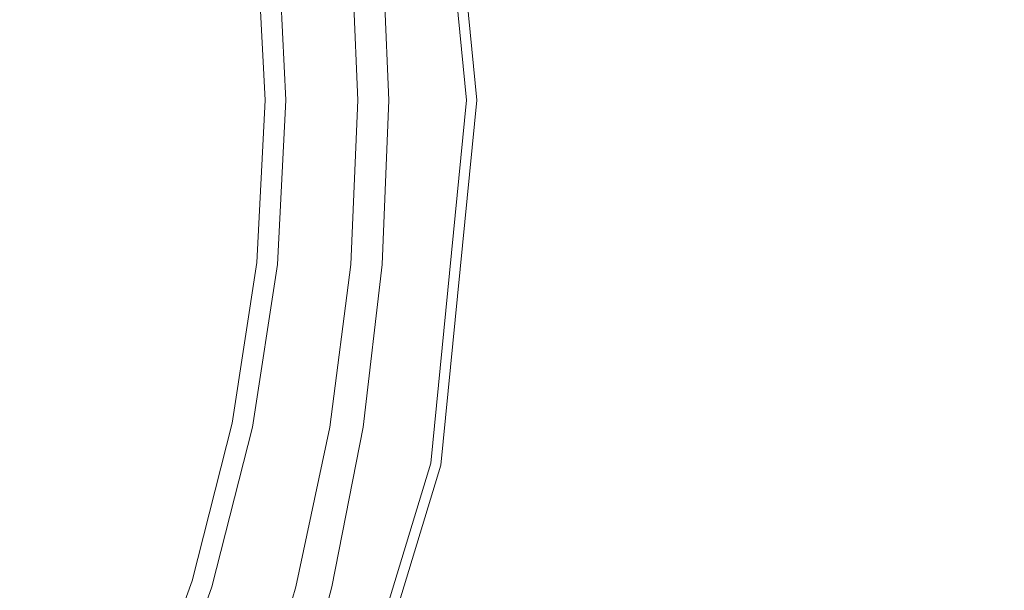
# Model space of a CAD drawing. Extents: x -24 to 82, y -191 to 24.
# Drawn here: x 19 to 31, y -6 to 1 of the extents above; entities that cross this region are included whole.
import ezdxf

# ---------------------------------------------------------------- set-up
doc = ezdxf.new("R2010")
doc.units = 0
doc.header["$LTSCALE"] = 500
doc.header["$MEASUREMENT"] = 0
doc.layers.add('FERRO_CHROM', color=7, linetype='Continuous')

msp = doc.modelspace()

# ---------------------------------------------------------------- linework, layer by layer
at = {"layer": 'FERRO_CHROM', "lineweight": 0}
for points, invisible_edges in [([(4.78, -24.029), (-4.78, 24.029), (24.029, 4.78), (4.78, -24.029)], 15), ([(8.991, 21.707, 6), (-8.991, -21.707, 6), (21.707, -8.991, 6), (8.991, 21.707, 6)], 15), ([(8.991, 21.707, 6), (21.707, -8.991, 6), (21.707, 8.991, 6), (8.991, 21.707, 6)], 15), ([(21.707, 8.991, 6), (23.495, 0, 6), (23.044, 4.584, 6), (21.707, 8.991, 6)], 15), ([(21.707, 8.991, 6), (21.707, -8.991, 6), (23.495, 0, 6), (21.707, 8.991, 6)], 15), ([(4.78, -24.029), (24.029, 4.78), (20.371, -13.611), (4.78, -24.029)], 15), ([(20.371, -13.611), (24.029, 4.78), (24.029, -4.78), (20.371, -13.611)], 15), ([(24.5, 0, 5), (24.029, 4.78, 5), (23.897, 4.753, 5.5), (24.365, 0, 5.5)], 11), ([(24.029, 4.78), (24.029, 4.78, 5), (24.5, 0, 5), (24.5, 0)], 7), ([(24.029, -4.78), (24.029, 4.78), (24.5, 0), (24.029, -4.78)], 15), ([(23.998, 0, 5.866), (23.536, 4.682, 5.866), (23.044, 4.584, 6), (23.495, 0, 6)], 15), ([(24.365, 0, 5.5), (23.897, 4.753, 5.5), (23.536, 4.682, 5.866), (23.998, 0, 5.866)], 15), ([(20.993, 2.054, 107.936), (21.108, 0, 107.936), (21.421, 0, 107.887), (21.31, 2.092, 107.887)], 15), ([(21.31, 2.092, 107.887), (21.421, 0, 107.887), (21.611, 0, 107.819), (21.502, 2.113, 107.819)], 15), ([(21.502, 2.113, 107.819), (21.611, 0, 107.819), (21.728, 0, 107.729), (21.618, 2.125, 107.729)], 15), ([(21.708, 2.134, 107.613), (21.618, 2.125, 107.729), (21.728, 0, 107.729), (21.819, 0, 107.613)], 13), ([(21.776, 2.14, 107.457), (21.708, 2.134, 107.613), (21.819, 0, 107.613), (21.887, 0, 107.457)], 15), ([(21.824, 2.145, 107.245), (21.776, 2.14, 107.457), (21.887, 0, 107.457), (21.935, 0, 107.245)], 15), ([(21.856, 2.148, 106.963), (21.824, 2.145, 107.245), (21.935, 0, 107.245), (21.968, 0, 106.964)], 15), ([(21.856, 2.148, 106.963), (21.968, 0, 106.964), (21.987, 0, 106.598), (21.876, 2.15, 106.596)], 15), ([(21.876, 2.15, 106.596), (21.987, 0, 106.598), (21.997, 0, 106.134), (21.885, 2.151, 106.129)], 15), ([(21.885, 2.151, 106.129), (21.997, 0, 106.134), (22, 0, 105.556), (21.889, 2.151, 105.548)], 15), ([(21.889, 2.151, 105.548), (22, 0, 105.556), (22, 0, 104.849), (21.889, 2.151, 104.838)], 15), ([(21.9, 2.151, 35.729), (22.011, 0, 35.644), (22, 0, 33.635), (21.889, 2.151, 33.715)], 15), ([(21.889, 2.151, 33.715), (22, 0, 33.635), (22, 0, 31.361), (21.889, 2.151, 31.434)], 15), ([(21.889, 2.151, 19.844), (21.889, 2.151, 23.041), (22, 0, 22.992), (22, 0, 19.804)], 15), ([(21.889, 2.151, 23.041), (21.889, 2.151, 26.062), (22, 0, 26.004), (22, 0, 22.992)], 15), ([(21.889, 2.151, 26.062), (21.889, 2.151, 28.871), (22, 0, 28.805), (22, 0, 26.004)], 15), ([(21.889, 2.151, 28.871), (21.889, 2.151, 31.434), (22, 0, 31.361), (22, 0, 28.805)], 15), ([(21.889, 2.151, 19.844), (22, 0, 19.804), (22, 0, 16.476), (21.889, 2.151, 16.506)], 15), ([(21.889, 2.151, 16.506), (22, 0, 16.476), (22, 0, 13.043), (21.889, 2.151, 13.063)], 15), ([(21.889, 2.151, 13.063), (22, 0, 13.043), (22, 0, 9.539), (21.889, 2.151, 9.549)], 15), ([(21.889, 2.151, 9.549), (22, 0, 9.539), (22, 0, 6), (21.889, 2.151, 6)], 11), ([(21.9, 2.151, 94.026), (21.889, 2.151, 95.042), (22, 0, 95.115), (22.011, 0, 94.105)], 15), ([(21.889, 2.151, 95.042), (21.889, 2.151, 96.125), (22, 0, 96.191), (22, 0, 95.115)], 15), ([(21.889, 2.151, 100.813), (21.889, 2.151, 101.945), (22, 0, 101.975), (22, 0, 100.849)], 15), ([(21.889, 2.151, 101.945), (21.889, 2.151, 103.011), (22, 0, 103.033), (22, 0, 101.975)], 15), ([(21.889, 2.151, 103.011), (21.889, 2.151, 103.983), (22, 0, 104), (22, 0, 103.033)], 15), ([(21.889, 2.151, 103.983), (21.889, 2.151, 104.838), (22, 0, 104.849), (22, 0, 104)], 15), ([(21.889, 2.151, 100.813), (22, 0, 100.849), (22, 0, 99.683), (21.889, 2.151, 99.639)], 15), ([(21.889, 2.151, 99.639), (22, 0, 99.683), (22, 0, 98.501), (21.889, 2.151, 98.449)], 15), ([(21.889, 2.151, 98.449), (22, 0, 98.501), (22, 0, 97.328), (21.889, 2.151, 97.269)], 15), ([(21.889, 2.151, 97.269), (22, 0, 97.328), (22, 0, 96.191), (21.889, 2.151, 96.125)], 15), ([(21.934, 2.151, 37.492), (22.045, 0, 37.401), (22.011, 0, 35.644), (21.9, 2.151, 35.729)], 15), ([(21.934, 2.151, 93.082), (21.9, 2.151, 94.026), (22.011, 0, 94.105), (22.045, 0, 93.167)], 15), ([(22.003, 2.151, 39.018), (22.112, 0, 38.923), (22.045, 0, 37.401), (21.934, 2.151, 37.492)], 15), ([(22.003, 2.151, 92.218), (21.934, 2.151, 93.082), (22.045, 0, 93.167), (22.112, 0, 92.308)], 15), ([(22.003, 2.151, 39.018), (22.117, 2.151, 40.322), (22.224, 0, 40.223), (22.112, 0, 38.923)], 15), ([(22.003, 2.151, 92.218), (22.112, 0, 92.308), (22.224, 0, 91.534), (22.117, 2.151, 91.439)], 15), ([(22.117, 2.151, 40.322), (22.289, 2.151, 41.419), (22.392, 0, 41.317), (22.224, 0, 40.223)], 15), ([(22.117, 2.151, 91.439), (22.224, 0, 91.534), (22.392, 0, 90.849), (22.289, 2.151, 90.751)], 15), ([(22.289, 2.151, 41.419), (22.529, 2.151, 42.324), (22.628, 0, 42.22), (22.392, 0, 41.317)], 15), ([(22.289, 2.151, 90.751), (22.392, 0, 90.849), (22.628, 0, 90.261), (22.529, 2.151, 90.159)], 15), ([(22.529, 2.151, 42.324), (22.849, 2.151, 43.052), (22.942, 0, 42.946), (22.628, 0, 42.22)], 15), ([(22.529, 2.151, 90.159), (22.628, 0, 90.261), (22.942, 0, 89.775), (22.849, 2.151, 89.67)], 15), ([(23.26, 2.151, 43.619), (23.346, 0, 43.511), (22.942, 0, 42.946), (22.849, 2.151, 43.052)], 15), ([(23.26, 2.151, 89.29), (22.849, 2.151, 89.67), (22.942, 0, 89.775), (23.346, 0, 89.397)], 13), ([(23.774, 2.151, 44.044), (23.85, 0, 43.934), (23.346, 0, 43.511), (23.26, 2.151, 43.619)], 11), ([(23.774, 2.151, 89.004), (23.26, 2.151, 89.29), (23.346, 0, 89.397), (23.85, 0, 89.113)], 15), ([(24.4, 2.151, 44.347), (24.466, 0, 44.237), (23.85, 0, 43.934), (23.774, 2.151, 44.044)], 15), ([(24.4, 2.151, 88.801), (23.774, 2.151, 89.004), (23.85, 0, 89.113), (24.466, 0, 88.911)], 15), ([(25.15, 2.151, 44.55), (25.205, 0, 44.439), (24.466, 0, 44.237), (24.4, 2.151, 44.347)], 15), ([(25.15, 2.151, 88.665), (24.4, 2.151, 88.801), (24.466, 0, 88.911), (25.205, 0, 88.776)], 15), ([(25.15, 2.151, 44.55), (26.033, 2.151, 44.671), (26.078, 0, 44.56), (25.205, 0, 44.439)], 15), ([(25.15, 2.151, 88.665), (25.205, 0, 88.776), (26.078, 0, 88.695), (26.033, 2.151, 88.583)], 15), ([(26.033, 2.151, 44.671), (27.061, 2.151, 44.732), (27.096, 0, 44.62), (26.078, 0, 44.56)], 15), ([(26.033, 2.151, 88.583), (26.078, 0, 88.695), (27.096, 0, 88.654), (27.061, 2.151, 88.543)], 15), ([(27.061, 2.151, 44.732), (28.244, 2.151, 44.752), (28.271, 0, 44.641), (27.096, 0, 44.62)], 15), ([(27.061, 2.151, 88.543), (27.096, 0, 88.654), (28.271, 0, 88.641), (28.244, 2.151, 88.529)], 15), ([(28.244, 2.151, 44.752), (29.593, 2.151, 44.752), (29.612, 0, 44.641), (28.271, 0, 44.641)], 15), ([(28.244, 2.151, 88.529), (28.271, 0, 88.641), (29.612, 0, 88.641), (29.593, 2.151, 88.529)], 15), ([(31.119, 2.151, 44.752), (31.131, 0, 44.641), (29.612, 0, 44.641), (29.593, 2.151, 44.752)], 15), ([(31.119, 2.151, 88.529), (29.593, 2.151, 88.529), (29.612, 0, 88.641), (31.131, 0, 88.641)], 15), ([(32.799, 2.151, 44.752), (32.806, 0, 44.641), (31.131, 0, 44.641), (31.119, 2.151, 44.752)], 15), ([(32.799, 2.151, 88.529), (31.119, 2.151, 88.529), (31.131, 0, 88.641), (32.806, 0, 88.641)], 15), ([(20.5, 1.992, 107.968), (19.782, 1.9, 107.987), (19.926, 0, 107.987), (20.626, 0, 107.968)], 15), ([(20.5, 1.992, 107.968), (20.626, 0, 107.968), (21.108, 0, 107.936), (20.993, 2.054, 107.936)], 15), ([(19.782, 1.9, 107.987), (18.852, 1.745, 107.997), (19.034, 0, 107.997), (19.926, 0, 107.987)], 15), ([(18.852, 1.745, 107.997), (17.722, 1.497, 108), (17.975, 0, 108), (19.034, 0, 107.997)], 15), ([(18.852, -1.745, 107.997), (19.034, 0, 107.997), (17.975, 0, 108), (17.722, -1.497, 108)], 15), ([(19.782, -1.9, 107.987), (19.926, 0, 107.987), (19.034, 0, 107.997), (18.852, -1.745, 107.997)], 15), ([(20.5, -1.992, 107.968), (20.626, 0, 107.968), (19.926, 0, 107.987), (19.782, -1.9, 107.987)], 15), ([(20.5, -1.992, 107.968), (20.993, -2.054, 107.936), (21.108, 0, 107.936), (20.626, 0, 107.968)], 15), ([(20.993, -2.054, 107.936), (21.31, -2.092, 107.887), (21.421, 0, 107.887), (21.108, 0, 107.936)], 15), ([(21.31, -2.092, 107.887), (21.502, -2.113, 107.819), (21.611, 0, 107.819), (21.421, 0, 107.887)], 15), ([(21.502, -2.113, 107.819), (21.618, -2.125, 107.729), (21.728, 0, 107.729), (21.611, 0, 107.819)], 15), ([(21.708, -2.134, 107.613), (21.819, 0, 107.613), (21.728, 0, 107.729), (21.618, -2.125, 107.729)], 11), ([(23.495, 0, 6), (21.707, -8.991, 6), (23.044, -4.584, 6), (23.495, 0, 6)], 15), ([(21.776, -2.14, 107.457), (21.887, 0, 107.457), (21.819, 0, 107.613), (21.708, -2.134, 107.613)], 15), ([(21.824, -2.145, 107.245), (21.935, 0, 107.245), (21.887, 0, 107.457), (21.776, -2.14, 107.457)], 15), ([(21.856, -2.148, 106.963), (21.968, 0, 106.964), (21.935, 0, 107.245), (21.824, -2.145, 107.245)], 15), ([(21.856, -2.148, 106.963), (21.876, -2.15, 106.596), (21.987, 0, 106.598), (21.968, 0, 106.964)], 15), ([(21.876, -2.15, 106.596), (21.885, -2.151, 106.129), (21.997, 0, 106.134), (21.987, 0, 106.598)], 15), ([(21.885, -2.151, 106.129), (21.889, -2.151, 105.548), (22, 0, 105.556), (21.997, 0, 106.134)], 15), ([(21.889, -2.151, 105.548), (21.889, -2.151, 104.838), (22, 0, 104.849), (22, 0, 105.556)], 15), ([(21.9, -2.151, 35.729), (21.889, -2.151, 33.715), (22, 0, 33.635), (22.011, 0, 35.644)], 15), ([(21.889, -2.151, 33.715), (21.889, -2.151, 31.434), (22, 0, 31.361), (22, 0, 33.635)], 15), ([(21.889, -2.151, 19.844), (21.889, -2.151, 16.506), (22, 0, 16.476), (22, 0, 19.804)], 15), ([(21.889, -2.151, 16.506), (21.889, -2.151, 13.063), (22, 0, 13.043), (22, 0, 16.476)], 15), ([(21.889, -2.151, 13.063), (21.889, -2.151, 9.549), (22, 0, 9.539), (22, 0, 13.043)], 15), ([(21.889, -2.151, 9.549), (21.889, -2.151, 6), (22, 0, 6), (22, 0, 9.539)], 13), ([(21.889, -2.151, 19.844), (22, 0, 19.804), (22, 0, 22.992), (21.889, -2.151, 23.041)], 15), ([(21.889, -2.151, 23.041), (22, 0, 22.992), (22, 0, 26.004), (21.889, -2.151, 26.062)], 15), ([(21.889, -2.151, 26.062), (22, 0, 26.004), (22, 0, 28.805), (21.889, -2.151, 28.871)], 15), ([(21.889, -2.151, 28.871), (22, 0, 28.805), (22, 0, 31.361), (21.889, -2.151, 31.434)], 15), ([(21.9, -2.151, 94.026), (22.011, 0, 94.105), (22, 0, 95.115), (21.889, -2.151, 95.042)], 15), ([(21.889, -2.151, 95.042), (22, 0, 95.115), (22, 0, 96.191), (21.889, -2.151, 96.125)], 15), ([(21.889, -2.151, 100.813), (21.889, -2.151, 99.639), (22, 0, 99.683), (22, 0, 100.849)], 15), ([(21.889, -2.151, 99.639), (21.889, -2.151, 98.449), (22, 0, 98.501), (22, 0, 99.683)], 15), ([(21.889, -2.151, 98.449), (21.889, -2.151, 97.269), (22, 0, 97.328), (22, 0, 98.501)], 15), ([(21.889, -2.151, 97.269), (21.889, -2.151, 96.125), (22, 0, 96.191), (22, 0, 97.328)], 15), ([(21.889, -2.151, 100.813), (22, 0, 100.849), (22, 0, 101.975), (21.889, -2.151, 101.945)], 15), ([(21.889, -2.151, 101.945), (22, 0, 101.975), (22, 0, 103.033), (21.889, -2.151, 103.011)], 15), ([(21.889, -2.151, 103.011), (22, 0, 103.033), (22, 0, 104), (21.889, -2.151, 103.983)], 15), ([(21.889, -2.151, 103.983), (22, 0, 104), (22, 0, 104.849), (21.889, -2.151, 104.838)], 15), ([(21.934, -2.151, 37.492), (21.9, -2.151, 35.729), (22.011, 0, 35.644), (22.045, 0, 37.401)], 15), ([(21.934, -2.151, 93.082), (22.045, 0, 93.167), (22.011, 0, 94.105), (21.9, -2.151, 94.026)], 15), ([(22.003, -2.151, 39.018), (21.934, -2.151, 37.492), (22.045, 0, 37.401), (22.112, 0, 38.923)], 15), ([(22.003, -2.151, 92.218), (22.112, 0, 92.308), (22.045, 0, 93.167), (21.934, -2.151, 93.082)], 15), ([(22.003, -2.151, 39.018), (22.112, 0, 38.923), (22.224, 0, 40.223), (22.117, -2.151, 40.322)], 15), ([(22.003, -2.151, 92.218), (22.117, -2.151, 91.439), (22.224, 0, 91.534), (22.112, 0, 92.308)], 15), ([(22.117, -2.151, 40.322), (22.224, 0, 40.223), (22.392, 0, 41.317), (22.289, -2.151, 41.419)], 15), ([(22.117, -2.151, 91.439), (22.289, -2.151, 90.751), (22.392, 0, 90.849), (22.224, 0, 91.534)], 15), ([(22.289, -2.151, 41.419), (22.392, 0, 41.317), (22.628, 0, 42.22), (22.529, -2.151, 42.324)], 15), ([(22.289, -2.151, 90.751), (22.529, -2.151, 90.159), (22.628, 0, 90.261), (22.392, 0, 90.849)], 15), ([(22.529, -2.151, 42.324), (22.628, 0, 42.22), (22.942, 0, 42.946), (22.849, -2.151, 43.052)], 15), ([(22.529, -2.151, 90.159), (22.849, -2.151, 89.67), (22.942, 0, 89.775), (22.628, 0, 90.261)], 15), ([(23.26, -2.151, 43.619), (22.849, -2.151, 43.052), (22.942, 0, 42.946), (23.346, 0, 43.511)], 15), ([(23.26, -2.151, 89.29), (23.346, 0, 89.397), (22.942, 0, 89.775), (22.849, -2.151, 89.67)], 11), ([(23.536, -4.682, 5.866), (23.998, 0, 5.866), (23.495, 0, 6), (23.044, -4.584, 6)], 15), ([(23.774, -2.151, 44.044), (23.26, -2.151, 43.619), (23.346, 0, 43.511), (23.85, 0, 43.934)], 13), ([(23.774, -2.151, 89.004), (23.85, 0, 89.113), (23.346, 0, 89.397), (23.26, -2.151, 89.29)], 15), ([(23.897, -4.753, 5.5), (24.365, 0, 5.5), (23.998, 0, 5.866), (23.536, -4.682, 5.866)], 15), ([(24.4, -2.151, 44.347), (23.774, -2.151, 44.044), (23.85, 0, 43.934), (24.466, 0, 44.237)], 15), ([(24.4, -2.151, 88.801), (24.466, 0, 88.911), (23.85, 0, 89.113), (23.774, -2.151, 89.004)], 15), ([(24.029, -4.78, 5), (24.5, 0, 5), (24.365, 0, 5.5), (23.897, -4.753, 5.5)], 11), ([(24.5, 0), (24.5, 0, 5), (24.029, -4.78, 5), (24.029, -4.78)], 7), ([(25.15, -2.151, 44.55), (24.4, -2.151, 44.347), (24.466, 0, 44.237), (25.205, 0, 44.439)], 15), ([(25.15, -2.151, 88.665), (25.205, 0, 88.776), (24.466, 0, 88.911), (24.4, -2.151, 88.801)], 15), ([(25.15, -2.151, 44.55), (25.205, 0, 44.439), (26.078, 0, 44.56), (26.033, -2.151, 44.671)], 15), ([(25.15, -2.151, 88.665), (26.033, -2.151, 88.583), (26.078, 0, 88.695), (25.205, 0, 88.776)], 15), ([(26.033, -2.151, 44.671), (26.078, 0, 44.56), (27.096, 0, 44.62), (27.061, -2.151, 44.732)], 15), ([(26.033, -2.151, 88.583), (27.061, -2.151, 88.543), (27.096, 0, 88.654), (26.078, 0, 88.695)], 15), ([(27.061, -2.151, 44.732), (27.096, 0, 44.62), (28.271, 0, 44.641), (28.244, -2.151, 44.752)], 15), ([(27.061, -2.151, 88.543), (28.244, -2.151, 88.529), (28.271, 0, 88.641), (27.096, 0, 88.654)], 15), ([(28.244, -2.151, 44.752), (28.271, 0, 44.641), (29.612, 0, 44.641), (29.593, -2.151, 44.752)], 15), ([(28.244, -2.151, 88.529), (29.593, -2.151, 88.529), (29.612, 0, 88.641), (28.271, 0, 88.641)], 15), ([(31.119, -2.151, 88.529), (31.131, 0, 88.641), (29.612, 0, 88.641), (29.593, -2.151, 88.529)], 15), ([(31.119, -2.151, 44.752), (29.593, -2.151, 44.752), (29.612, 0, 44.641), (31.131, 0, 44.641)], 15), ([(32.799, -2.151, 88.529), (32.806, 0, 88.641), (31.131, 0, 88.641), (31.119, -2.151, 88.529)], 15), ([(32.799, -2.151, 44.752), (31.119, -2.151, 44.752), (31.131, 0, 44.641), (32.806, 0, 44.641)], 15), ([(18.399, -3.5, 107.997), (18.852, -1.745, 107.997), (17.722, -1.497, 108), (17.137, -3.052, 108)], 15), ([(19.4, -3.79, 107.987), (19.782, -1.9, 107.987), (18.852, -1.745, 107.997), (18.399, -3.5, 107.997)], 15), ([(20.151, -3.971, 107.968), (20.5, -1.992, 107.968), (19.782, -1.9, 107.987), (19.4, -3.79, 107.987)], 15), ([(20.151, -3.971, 107.968), (20.663, -4.091, 107.936), (20.993, -2.054, 107.936), (20.5, -1.992, 107.968)], 15), ([(20.663, -4.091, 107.936), (20.988, -4.166, 107.887), (21.31, -2.092, 107.887), (20.993, -2.054, 107.936)], 15), ([(20.988, -4.166, 107.887), (21.181, -4.207, 107.819), (21.502, -2.113, 107.819), (21.31, -2.092, 107.887)], 15), ([(21.181, -4.207, 107.819), (21.296, -4.23, 107.729), (21.618, -2.125, 107.729), (21.502, -2.113, 107.819)], 15), ([(21.385, -4.248, 107.613), (21.708, -2.134, 107.613), (21.618, -2.125, 107.729), (21.296, -4.23, 107.729)], 11), ([(21.451, -4.261, 107.456), (21.776, -2.14, 107.457), (21.708, -2.134, 107.613), (21.385, -4.248, 107.613)], 15), ([(21.499, -4.27, 107.243), (21.824, -2.145, 107.245), (21.776, -2.14, 107.457), (21.451, -4.261, 107.456)], 15), ([(21.531, -4.277, 106.959), (21.856, -2.148, 106.963), (21.824, -2.145, 107.245), (21.499, -4.27, 107.243)], 15), ([(21.531, -4.277, 106.959), (21.55, -4.28, 106.587), (21.876, -2.15, 106.596), (21.856, -2.148, 106.963)], 15), ([(21.55, -4.28, 106.587), (21.559, -4.282, 106.115), (21.885, -2.151, 106.129), (21.876, -2.15, 106.596)], 15), ([(21.559, -4.282, 106.115), (21.563, -4.283, 105.525), (21.889, -2.151, 105.548), (21.885, -2.151, 106.129)], 15), ([(21.563, -4.283, 105.525), (21.563, -4.283, 104.803), (21.889, -2.151, 104.838), (21.889, -2.151, 105.548)], 15), ([(21.575, -4.283, 35.979), (21.563, -4.283, 33.948), (21.889, -2.151, 33.715), (21.9, -2.151, 35.729)], 15), ([(21.563, -4.283, 33.948), (21.563, -4.283, 31.648), (21.889, -2.151, 31.434), (21.889, -2.151, 33.715)], 15), ([(21.563, -4.283, 19.96), (21.563, -4.283, 16.595), (21.889, -2.151, 16.506), (21.889, -2.151, 19.844)], 15), ([(21.563, -4.283, 16.595), (21.563, -4.283, 13.122), (21.889, -2.151, 13.063), (21.889, -2.151, 16.506)], 15), ([(21.563, -4.283, 13.122), (21.563, -4.283, 9.579), (21.889, -2.151, 9.549), (21.889, -2.151, 13.063)], 15), ([(21.563, -4.283, 9.579), (21.563, -4.283, 6), (21.889, -2.151, 6), (21.889, -2.151, 9.549)], 13), ([(21.563, -4.283, 19.96), (21.889, -2.151, 19.844), (21.889, -2.151, 23.041), (21.563, -4.283, 23.184)], 15), ([(21.563, -4.283, 23.184), (21.889, -2.151, 23.041), (21.889, -2.151, 26.062), (21.563, -4.283, 26.23)], 15), ([(21.563, -4.283, 26.23), (21.889, -2.151, 26.062), (21.889, -2.151, 28.871), (21.563, -4.283, 29.063)], 15), ([(21.563, -4.283, 29.063), (21.889, -2.151, 28.871), (21.889, -2.151, 31.434), (21.563, -4.283, 31.648)], 15), ([(21.575, -4.283, 93.794), (21.9, -2.151, 94.026), (21.889, -2.151, 95.042), (21.563, -4.283, 94.828)], 15), ([(21.563, -4.283, 94.828), (21.889, -2.151, 95.042), (21.889, -2.151, 96.125), (21.563, -4.283, 95.931)], 15), ([(21.563, -4.283, 100.706), (21.563, -4.283, 99.51), (21.889, -2.151, 99.639), (21.889, -2.151, 100.813)], 15), ([(21.563, -4.283, 99.51), (21.563, -4.283, 98.298), (21.889, -2.151, 98.449), (21.889, -2.151, 99.639)], 15), ([(21.563, -4.283, 98.298), (21.563, -4.283, 97.096), (21.889, -2.151, 97.269), (21.889, -2.151, 98.449)], 15), ([(21.563, -4.283, 97.096), (21.563, -4.283, 95.931), (21.889, -2.151, 96.125), (21.889, -2.151, 97.269)], 15), ([(21.563, -4.283, 100.706), (21.889, -2.151, 100.813), (21.889, -2.151, 101.945), (21.563, -4.283, 101.859)], 15), ([(21.563, -4.283, 101.859), (21.889, -2.151, 101.945), (21.889, -2.151, 103.011), (21.563, -4.283, 102.944)], 15), ([(21.563, -4.283, 102.944), (21.889, -2.151, 103.011), (21.889, -2.151, 103.983), (21.563, -4.283, 103.934)], 15), ([(21.563, -4.283, 103.934), (21.889, -2.151, 103.983), (21.889, -2.151, 104.838), (21.563, -4.283, 104.803)], 15), ([(21.611, -4.283, 37.757), (21.575, -4.283, 35.979), (21.9, -2.151, 35.729), (21.934, -2.151, 37.492)], 15), ([(21.611, -4.283, 92.834), (21.934, -2.151, 93.082), (21.9, -2.151, 94.026), (21.575, -4.283, 93.794)], 15), ([(21.683, -4.283, 39.295), (21.611, -4.283, 37.757), (21.934, -2.151, 37.492), (22.003, -2.151, 39.018)], 15), ([(21.683, -4.283, 91.955), (22.003, -2.151, 92.218), (21.934, -2.151, 93.082), (21.611, -4.283, 92.834)], 15), ([(21.683, -4.283, 39.295), (22.003, -2.151, 39.018), (22.117, -2.151, 40.322), (21.804, -4.283, 40.61)], 15), ([(21.683, -4.283, 91.955), (21.804, -4.283, 91.162), (22.117, -2.151, 91.439), (22.003, -2.151, 92.218)], 15), ([(21.804, -4.283, 40.61), (22.117, -2.151, 40.322), (22.289, -2.151, 41.419), (21.985, -4.283, 41.717)], 15), ([(21.804, -4.283, 91.162), (21.985, -4.283, 90.462), (22.289, -2.151, 90.751), (22.117, -2.151, 91.439)], 15), ([(21.985, -4.283, 41.717), (22.289, -2.151, 41.419), (22.529, -2.151, 42.324), (22.238, -4.283, 42.629)], 15), ([(21.985, -4.283, 90.462), (22.238, -4.283, 89.86), (22.529, -2.151, 90.159), (22.289, -2.151, 90.751)], 15), ([(22.238, -4.283, 42.629), (22.529, -2.151, 42.324), (22.849, -2.151, 43.052), (22.576, -4.283, 43.364)], 15), ([(22.238, -4.283, 89.86), (22.576, -4.283, 89.363), (22.849, -2.151, 89.67), (22.529, -2.151, 90.159)], 15), ([(23.011, -4.283, 43.935), (22.576, -4.283, 43.364), (22.849, -2.151, 43.052), (23.26, -2.151, 43.619)], 15), ([(23.011, -4.283, 88.976), (23.26, -2.151, 89.29), (22.849, -2.151, 89.67), (22.576, -4.283, 89.363)], 11), ([(23.551, -4.283, 44.364), (23.011, -4.283, 43.935), (23.26, -2.151, 43.619), (23.774, -2.151, 44.044)], 13), ([(23.551, -4.283, 88.686), (23.774, -2.151, 89.004), (23.26, -2.151, 89.29), (23.011, -4.283, 88.976)], 15), ([(24.206, -4.283, 44.67), (23.551, -4.283, 44.364), (23.774, -2.151, 44.044), (24.4, -2.151, 44.347)], 15), ([(24.206, -4.283, 88.479), (24.4, -2.151, 88.801), (23.774, -2.151, 89.004), (23.551, -4.283, 88.686)], 15), ([(24.987, -4.283, 44.874), (24.206, -4.283, 44.67), (24.4, -2.151, 44.347), (25.15, -2.151, 44.55)], 15), ([(24.987, -4.283, 88.341), (25.15, -2.151, 88.665), (24.4, -2.151, 88.801), (24.206, -4.283, 88.479)], 15), ([(24.987, -4.283, 44.874), (25.15, -2.151, 44.55), (26.033, -2.151, 44.671), (25.901, -4.283, 44.996)], 15), ([(24.987, -4.283, 88.341), (25.901, -4.283, 88.258), (26.033, -2.151, 88.583), (25.15, -2.151, 88.665)], 15), ([(25.901, -4.283, 44.996), (26.033, -2.151, 44.671), (27.061, -2.151, 44.732), (26.958, -4.283, 45.058)], 15), ([(25.901, -4.283, 88.258), (26.958, -4.283, 88.217), (27.061, -2.151, 88.543), (26.033, -2.151, 88.583)], 15), ([(26.958, -4.283, 45.058), (27.061, -2.151, 44.732), (28.244, -2.151, 44.752), (28.168, -4.283, 45.078)], 15), ([(26.958, -4.283, 88.217), (28.168, -4.283, 88.203), (28.244, -2.151, 88.529), (27.061, -2.151, 88.543)], 15), ([(28.168, -4.283, 45.078), (28.244, -2.151, 44.752), (29.593, -2.151, 44.752), (29.54, -4.283, 45.078)], 15), ([(28.168, -4.283, 88.203), (29.54, -4.283, 88.203), (29.593, -2.151, 88.529), (28.244, -2.151, 88.529)], 15), ([(31.083, -4.283, 88.203), (31.119, -2.151, 88.529), (29.593, -2.151, 88.529), (29.54, -4.283, 88.203)], 15), ([(31.083, -4.283, 45.078), (29.54, -4.283, 45.078), (29.593, -2.151, 44.752), (31.119, -2.151, 44.752)], 15), ([(32.776, -4.283, 88.203), (32.799, -2.151, 88.529), (31.119, -2.151, 88.529), (31.083, -4.283, 88.203)], 15), ([(32.776, -4.283, 45.078), (31.083, -4.283, 45.078), (31.119, -2.151, 44.752), (32.799, -2.151, 44.752)], 15), ([(18.829, -5.661, 107.987), (19.4, -3.79, 107.987), (18.399, -3.5, 107.997), (17.767, -5.275, 107.997)], 15), ([(19.607, -5.921, 107.968), (20.151, -3.971, 107.968), (19.4, -3.79, 107.987), (18.829, -5.661, 107.987)], 15), ([(19.607, -5.921, 107.968), (20.134, -6.094, 107.936), (20.663, -4.091, 107.936), (20.151, -3.971, 107.968)], 15), ([(20.134, -6.094, 107.936), (20.465, -6.202, 107.887), (20.988, -4.166, 107.887), (20.663, -4.091, 107.936)], 15), ([(20.465, -6.202, 107.887), (20.658, -6.262, 107.819), (21.181, -4.207, 107.819), (20.988, -4.166, 107.887)], 15), ([(20.658, -6.262, 107.819), (20.77, -6.296, 107.729), (21.296, -4.23, 107.729), (21.181, -4.207, 107.819)], 15), ([(20.857, -6.323, 107.613), (21.385, -4.248, 107.613), (21.296, -4.23, 107.729), (20.77, -6.296, 107.729)], 11), ([(20.922, -6.342, 107.456), (21.451, -4.261, 107.456), (21.385, -4.248, 107.613), (20.857, -6.323, 107.613)], 15), ([(20.968, -6.356, 107.24), (21.499, -4.27, 107.243), (21.451, -4.261, 107.456), (20.922, -6.342, 107.456)], 15), ([(20.999, -6.366, 106.952), (21.531, -4.277, 106.959), (21.499, -4.27, 107.243), (20.968, -6.356, 107.24)], 15), ([(20.999, -6.366, 106.952), (21.018, -6.371, 106.574), (21.55, -4.28, 106.587), (21.531, -4.277, 106.959)], 15), ([(21.018, -6.371, 106.574), (21.027, -6.374, 106.091), (21.559, -4.282, 106.115), (21.55, -4.28, 106.587)], 15), ([(21.027, -6.374, 106.091), (21.03, -6.375, 105.488), (21.563, -4.283, 105.525), (21.559, -4.282, 106.115)], 15), ([(21.03, -6.375, 105.488), (21.03, -6.375, 104.747), (21.563, -4.283, 104.803), (21.563, -4.283, 105.525)], 15), ([(21.043, -6.375, 36.388), (21.03, -6.375, 34.329), (21.563, -4.283, 33.948), (21.575, -4.283, 35.979)], 15), ([(21.03, -6.375, 34.329), (21.03, -6.375, 31.997), (21.563, -4.283, 31.648), (21.563, -4.283, 33.948)], 15), ([(21.03, -6.375, 20.151), (21.03, -6.375, 16.739), (21.563, -4.283, 16.595), (21.563, -4.283, 19.96)], 15), ([(21.03, -6.375, 16.739), (21.03, -6.375, 13.219), (21.563, -4.283, 13.122), (21.563, -4.283, 16.595)], 15), ([(21.03, -6.375, 13.219), (21.03, -6.375, 9.628), (21.563, -4.283, 9.579), (21.563, -4.283, 13.122)], 15), ([(21.03, -6.375, 9.628), (21.03, -6.375, 6), (21.563, -4.283, 6), (21.563, -4.283, 9.579)], 13), ([(21.03, -6.375, 20.151), (21.563, -4.283, 19.96), (21.563, -4.283, 23.184), (21.03, -6.375, 23.418)], 15), ([(21.03, -6.375, 23.418), (21.563, -4.283, 23.184), (21.563, -4.283, 26.23), (21.03, -6.375, 26.506)], 15), ([(21.03, -6.375, 26.506), (21.563, -4.283, 26.23), (21.563, -4.283, 29.063), (21.03, -6.375, 29.378)], 15), ([(21.03, -6.375, 29.378), (21.563, -4.283, 29.063), (21.563, -4.283, 31.648), (21.03, -6.375, 31.997)], 15), ([(21.043, -6.375, 93.414), (21.575, -4.283, 93.794), (21.563, -4.283, 94.828), (21.03, -6.375, 94.478)], 15), ([(21.03, -6.375, 94.478), (21.563, -4.283, 94.828), (21.563, -4.283, 95.931), (21.03, -6.375, 95.613)], 15), ([(21.03, -6.375, 100.531), (21.03, -6.375, 99.299), (21.563, -4.283, 99.51), (21.563, -4.283, 100.706)], 15), ([(21.03, -6.375, 99.299), (21.03, -6.375, 98.051), (21.563, -4.283, 98.298), (21.563, -4.283, 99.51)], 15), ([(21.03, -6.375, 98.051), (21.03, -6.375, 96.813), (21.563, -4.283, 97.096), (21.563, -4.283, 98.298)], 15), ([(21.03, -6.375, 96.813), (21.03, -6.375, 95.613), (21.563, -4.283, 95.931), (21.563, -4.283, 97.096)], 15), ([(21.03, -6.375, 100.531), (21.563, -4.283, 100.706), (21.563, -4.283, 101.859), (21.03, -6.375, 101.719)], 15), ([(21.03, -6.375, 101.719), (21.563, -4.283, 101.859), (21.563, -4.283, 102.944), (21.03, -6.375, 102.835)], 15), ([(21.03, -6.375, 102.835), (21.563, -4.283, 102.944), (21.563, -4.283, 103.934), (21.03, -6.375, 103.854)], 15), ([(21.03, -6.375, 103.854), (21.563, -4.283, 103.934), (21.563, -4.283, 104.803), (21.03, -6.375, 104.747)], 15), ([(21.083, -6.375, 38.19), (21.043, -6.375, 36.388), (21.575, -4.283, 35.979), (21.611, -4.283, 37.757)], 15), ([(21.083, -6.375, 92.428), (21.611, -4.283, 92.834), (21.575, -4.283, 93.794), (21.043, -6.375, 93.414)], 15), ([(21.161, -6.375, 39.749), (21.083, -6.375, 38.19), (21.611, -4.283, 37.757), (21.683, -4.283, 39.295)], 15), ([(21.161, -6.375, 91.524), (21.683, -4.283, 91.955), (21.611, -4.283, 92.834), (21.083, -6.375, 92.428)], 15), ([(21.161, -6.375, 39.749), (21.683, -4.283, 39.295), (21.804, -4.283, 40.61), (21.292, -6.375, 41.082)], 15), ([(21.161, -6.375, 91.524), (21.292, -6.375, 90.709), (21.804, -4.283, 91.162), (21.683, -4.283, 91.955)], 15), ([(21.292, -6.375, 41.082), (21.804, -4.283, 40.61), (21.985, -4.283, 41.717), (21.489, -6.375, 42.203)], 15), ([(21.292, -6.375, 90.709), (21.489, -6.375, 89.99), (21.985, -4.283, 90.462), (21.804, -4.283, 91.162)], 15), ([(21.489, -6.375, 42.203), (21.985, -4.283, 41.717), (22.238, -4.283, 42.629), (21.764, -6.375, 43.129)], 15), ([(21.489, -6.375, 89.99), (21.764, -6.375, 89.372), (22.238, -4.283, 89.86), (21.985, -4.283, 90.462)], 15), ([(21.764, -6.375, 43.129), (22.238, -4.283, 42.629), (22.576, -4.283, 43.364), (22.131, -6.375, 43.873)], 15), ([(21.764, -6.375, 89.372), (22.131, -6.375, 88.862), (22.576, -4.283, 89.363), (22.238, -4.283, 89.86)], 15), ([(22.603, -6.375, 44.452), (22.131, -6.375, 43.873), (22.576, -4.283, 43.364), (23.011, -4.283, 43.935)], 15), ([(22.603, -6.375, 88.465), (23.011, -4.283, 88.976), (22.576, -4.283, 89.363), (22.131, -6.375, 88.862)], 11), ([(23.187, -6.375, 44.887), (22.603, -6.375, 44.452), (23.011, -4.283, 43.935), (23.551, -4.283, 44.364)], 13), ([(23.187, -6.375, 88.167), (23.551, -4.283, 88.686), (23.011, -4.283, 88.976), (22.603, -6.375, 88.465)], 15), ([(23.89, -6.375, 45.197), (23.187, -6.375, 44.887), (23.551, -4.283, 44.364), (24.206, -4.283, 44.67)], 15), ([(23.89, -6.375, 87.954), (24.206, -4.283, 88.479), (23.551, -4.283, 88.686), (23.187, -6.375, 88.167)], 15), ([(24.72, -6.375, 45.404), (23.89, -6.375, 45.197), (24.206, -4.283, 44.67), (24.987, -4.283, 44.874)], 15), ([(24.72, -6.375, 87.812), (24.987, -4.283, 88.341), (24.206, -4.283, 88.479), (23.89, -6.375, 87.954)], 15), ([(24.72, -6.375, 45.404), (24.987, -4.283, 44.874), (25.901, -4.283, 44.996), (25.684, -6.375, 45.528)], 15), ([(24.72, -6.375, 87.812), (25.684, -6.375, 87.727), (25.901, -4.283, 88.258), (24.987, -4.283, 88.341)], 15), ([(25.684, -6.375, 45.528), (25.901, -4.283, 44.996), (26.958, -4.283, 45.058), (26.79, -6.375, 45.59)], 15), ([(25.684, -6.375, 87.727), (26.79, -6.375, 87.685), (26.958, -4.283, 88.217), (25.901, -4.283, 88.258)], 15), ([(26.79, -6.375, 45.59), (26.958, -4.283, 45.058), (28.168, -4.283, 45.078), (28.043, -6.375, 45.61)], 15), ([(26.79, -6.375, 87.685), (28.043, -6.375, 87.671), (28.168, -4.283, 88.203), (26.958, -4.283, 88.217)], 15), ([(28.043, -6.375, 45.61), (28.168, -4.283, 45.078), (29.54, -4.283, 45.078), (29.453, -6.375, 45.61)], 15), ([(28.043, -6.375, 87.671), (29.453, -6.375, 87.671), (29.54, -4.283, 88.203), (28.168, -4.283, 88.203)], 15), ([(31.025, -6.375, 87.671), (31.083, -4.283, 88.203), (29.54, -4.283, 88.203), (29.453, -6.375, 87.671)], 15), ([(31.025, -6.375, 45.61), (29.453, -6.375, 45.61), (29.54, -4.283, 45.078), (31.083, -4.283, 45.078)], 15), ([(32.74, -6.375, 87.671), (32.776, -4.283, 88.203), (31.083, -4.283, 88.203), (31.025, -6.375, 87.671)], 15), ([(32.74, -6.375, 45.61), (31.025, -6.375, 45.61), (31.083, -4.283, 45.078), (32.776, -4.283, 45.078)], 15), ([(22.171, -9.183, 5.866), (23.536, -4.682, 5.866), (23.044, -4.584, 6), (21.707, -8.991, 6)], 15), ([(22.511, -9.324, 5.5), (23.897, -4.753, 5.5), (23.536, -4.682, 5.866), (22.171, -9.183, 5.866)], 15), ([(22.635, -9.376, 5), (24.029, -4.78, 5), (23.897, -4.753, 5.5), (22.511, -9.324, 5.5)], 11), ([(20.371, -13.611), (24.029, -4.78), (22.635, -9.376), (20.371, -13.611)], 15), ([(24.029, -4.78), (24.029, -4.78, 5), (22.635, -9.376, 5), (22.635, -9.376)], 7), ([(18.118, -7.505, 107.987), (18.829, -5.661, 107.987), (17.767, -5.275, 107.997), (17.038, -7.057, 107.997)], 15), ([(18.898, -7.828, 107.968), (19.607, -5.921, 107.968), (18.829, -5.661, 107.987), (18.118, -7.505, 107.987)], 15), ([(18.898, -7.828, 107.968), (19.423, -8.045, 107.936), (20.134, -6.094, 107.936), (19.607, -5.921, 107.968)], 15), ([(19.423, -8.045, 107.936), (19.751, -8.181, 107.887), (20.465, -6.202, 107.887), (20.134, -6.094, 107.936)], 15), ([(19.751, -8.181, 107.887), (19.941, -8.26, 107.819), (20.658, -6.262, 107.819), (20.465, -6.202, 107.887)], 15), ([(19.941, -8.26, 107.819), (20.048, -8.304, 107.729), (20.77, -6.296, 107.729), (20.658, -6.262, 107.819)], 15), ([(20.132, -8.339, 107.613), (20.857, -6.323, 107.613), (20.77, -6.296, 107.729), (20.048, -8.304, 107.729)], 11), ([(20.195, -8.365, 107.455), (20.922, -6.342, 107.456), (20.857, -6.323, 107.613), (20.132, -8.339, 107.613)], 15), ([(20.24, -8.383, 107.237), (20.968, -6.356, 107.24), (20.922, -6.342, 107.456), (20.195, -8.365, 107.455)], 15), ([(20.269, -8.396, 106.943), (20.999, -6.366, 106.952), (20.968, -6.356, 107.24), (20.24, -8.383, 107.237)], 15), ([(20.269, -8.396, 106.943), (20.287, -8.403, 106.556), (21.018, -6.371, 106.574), (20.999, -6.366, 106.952)], 15), ([(20.287, -8.403, 106.556), (20.296, -8.407, 106.059), (21.027, -6.374, 106.091), (21.018, -6.371, 106.574)], 15), ([(20.296, -8.407, 106.059), (20.299, -8.408, 105.436), (21.03, -6.375, 105.488), (21.027, -6.374, 106.091)], 15), ([(20.299, -8.408, 105.436), (20.299, -8.408, 104.67), (21.03, -6.375, 104.747), (21.03, -6.375, 105.488)], 15), ([(20.314, -8.408, 36.949), (20.299, -8.408, 34.852), (21.03, -6.375, 34.329), (21.043, -6.375, 36.388)], 15), ([(20.299, -8.408, 34.852), (20.299, -8.408, 32.477), (21.03, -6.375, 31.997), (21.03, -6.375, 34.329)], 15), ([(20.299, -8.408, 20.412), (20.299, -8.408, 16.937), (21.03, -6.375, 16.739), (21.03, -6.375, 20.151)], 15), ([(20.299, -8.408, 16.937), (20.299, -8.408, 13.353), (21.03, -6.375, 13.219), (21.03, -6.375, 16.739)], 15), ([(20.299, -8.408, 13.353), (20.299, -8.408, 9.695), (21.03, -6.375, 9.628), (21.03, -6.375, 13.219)], 15), ([(20.299, -8.408, 9.695), (20.299, -8.408, 6), (21.03, -6.375, 6), (21.03, -6.375, 9.628)], 13), ([(20.299, -8.408, 20.412), (21.03, -6.375, 20.151), (21.03, -6.375, 23.418), (20.299, -8.408, 23.74)], 15), ([(20.299, -8.408, 23.74), (21.03, -6.375, 23.418), (21.03, -6.375, 26.506), (20.299, -8.408, 26.884)], 15), ([(20.299, -8.408, 26.884), (21.03, -6.375, 26.506), (21.03, -6.375, 29.378), (20.299, -8.408, 29.809)], 15), ([(20.299, -8.408, 29.809), (21.03, -6.375, 29.378), (21.03, -6.375, 31.997), (20.299, -8.408, 32.477)], 15), ([(20.314, -8.408, 92.894), (21.043, -6.375, 93.414), (21.03, -6.375, 94.478), (20.299, -8.408, 93.999)], 15), ([(20.299, -8.408, 93.999), (21.03, -6.375, 94.478), (21.03, -6.375, 95.613), (20.299, -8.408, 95.178)], 15), ([(20.299, -8.408, 100.291), (20.299, -8.408, 99.01), (21.03, -6.375, 99.299), (21.03, -6.375, 100.531)], 15), ([(20.299, -8.408, 99.01), (20.299, -8.408, 97.712), (21.03, -6.375, 98.051), (21.03, -6.375, 99.299)], 15), ([(20.299, -8.408, 97.712), (20.299, -8.408, 96.425), (21.03, -6.375, 96.813), (21.03, -6.375, 98.051)], 15), ([(20.299, -8.408, 96.425), (20.299, -8.408, 95.178), (21.03, -6.375, 95.613), (21.03, -6.375, 96.813)], 15), ([(20.299, -8.408, 100.291), (21.03, -6.375, 100.531), (21.03, -6.375, 101.719), (20.299, -8.408, 101.526)], 15), ([(20.299, -8.408, 101.526), (21.03, -6.375, 101.719), (21.03, -6.375, 102.835), (20.299, -8.408, 102.686)], 15), ([(20.299, -8.408, 102.686), (21.03, -6.375, 102.835), (21.03, -6.375, 103.854), (20.299, -8.408, 103.744)], 15), ([(20.299, -8.408, 103.744), (21.03, -6.375, 103.854), (21.03, -6.375, 104.747), (20.299, -8.408, 104.67)], 15), ([(20.358, -8.408, 38.783), (20.314, -8.408, 36.949), (21.043, -6.375, 36.388), (21.083, -6.375, 38.19)], 15), ([(20.358, -8.408, 91.87), (21.083, -6.375, 92.428), (21.043, -6.375, 93.414), (20.314, -8.408, 92.894)], 15), ([(20.445, -8.408, 40.372), (20.358, -8.408, 38.783), (21.083, -6.375, 38.19), (21.161, -6.375, 39.749)], 15), ([(20.445, -8.408, 90.933), (21.161, -6.375, 91.524), (21.083, -6.375, 92.428), (20.358, -8.408, 91.87)], 15), ([(20.445, -8.408, 40.372), (21.161, -6.375, 39.749), (21.292, -6.375, 41.082), (20.59, -8.408, 41.729)], 15), ([(20.445, -8.408, 90.933), (20.59, -8.408, 90.088), (21.292, -6.375, 90.709), (21.161, -6.375, 91.524)], 15), ([(20.59, -8.408, 41.729), (21.292, -6.375, 41.082), (21.489, -6.375, 42.203), (20.808, -8.408, 42.871)], 15), ([(20.59, -8.408, 90.088), (20.808, -8.408, 89.343), (21.489, -6.375, 89.99), (21.292, -6.375, 90.709)], 15), ([(20.808, -8.408, 42.871), (21.489, -6.375, 42.203), (21.764, -6.375, 43.129), (21.113, -8.408, 43.814)], 15), ([(20.808, -8.408, 89.343), (21.113, -8.408, 88.703), (21.764, -6.375, 89.372), (21.489, -6.375, 89.99)], 15), ([(21.113, -8.408, 43.814), (21.764, -6.375, 43.129), (22.131, -6.375, 43.873), (21.52, -8.408, 44.572)], 15), ([(21.113, -8.408, 88.703), (21.52, -8.408, 88.174), (22.131, -6.375, 88.862), (21.764, -6.375, 89.372)], 15), ([(22.043, -8.408, 45.162), (21.52, -8.408, 44.572), (22.131, -6.375, 43.873), (22.603, -6.375, 44.452)], 15), ([(22.043, -8.408, 87.763), (22.603, -6.375, 88.465), (22.131, -6.375, 88.862), (21.52, -8.408, 88.174)], 11), ([(22.687, -8.408, 45.604), (22.043, -8.408, 45.162), (22.603, -6.375, 44.452), (23.187, -6.375, 44.887)], 13), ([(22.687, -8.408, 87.454), (23.187, -6.375, 88.167), (22.603, -6.375, 88.465), (22.043, -8.408, 87.763)], 15), ([(23.456, -8.408, 45.92), (22.687, -8.408, 45.604), (23.187, -6.375, 44.887), (23.89, -6.375, 45.197)], 15), ([(23.456, -8.408, 87.234), (23.89, -6.375, 87.954), (23.187, -6.375, 88.167), (22.687, -8.408, 87.454)], 15), ([(24.355, -8.408, 46.131), (23.456, -8.408, 45.92), (23.89, -6.375, 45.197), (24.72, -6.375, 45.404)], 15), ([(24.355, -8.408, 87.087), (24.72, -6.375, 87.812), (23.89, -6.375, 87.954), (23.456, -8.408, 87.234)], 15), ([(24.355, -8.408, 46.131), (24.72, -6.375, 45.404), (25.684, -6.375, 45.528), (25.387, -8.408, 46.257)], 15), ([(24.355, -8.408, 87.087), (25.387, -8.408, 86.999), (25.684, -6.375, 87.727), (24.72, -6.375, 87.812)], 15), ([(25.387, -8.408, 46.257), (25.684, -6.375, 45.528), (26.79, -6.375, 45.59), (26.558, -8.408, 46.32)], 15), ([(25.387, -8.408, 86.999), (26.558, -8.408, 86.955), (26.79, -6.375, 87.685), (25.684, -6.375, 87.727)], 15), ([(26.558, -8.408, 46.32), (26.79, -6.375, 45.59), (28.043, -6.375, 45.61), (27.872, -8.408, 46.341)], 15), ([(26.558, -8.408, 86.955), (27.872, -8.408, 86.94), (28.043, -6.375, 87.671), (26.79, -6.375, 87.685)], 15), ([(27.872, -8.408, 46.341), (28.043, -6.375, 45.61), (29.453, -6.375, 45.61), (29.333, -8.408, 46.341)], 15), ([(27.872, -8.408, 86.94), (29.333, -8.408, 86.94), (29.453, -6.375, 87.671), (28.043, -6.375, 87.671)], 15), ([(30.945, -8.408, 86.94), (31.025, -6.375, 87.671), (29.453, -6.375, 87.671), (29.333, -8.408, 86.94)], 15), ([(30.945, -8.408, 46.341), (29.333, -8.408, 46.341), (29.453, -6.375, 45.61), (31.025, -6.375, 45.61)], 15), ([(32.69, -8.408, 86.94), (32.74, -6.375, 87.671), (31.025, -6.375, 87.671), (30.945, -8.408, 86.94)], 15), ([(32.69, -8.408, 46.341), (30.945, -8.408, 46.341), (31.025, -6.375, 45.61), (32.74, -6.375, 45.61)], 15)]:
    msp.add_3dface(points, dxfattribs=dict(at, invisible_edges=invisible_edges))

doc.saveas('drawing.dxf')
